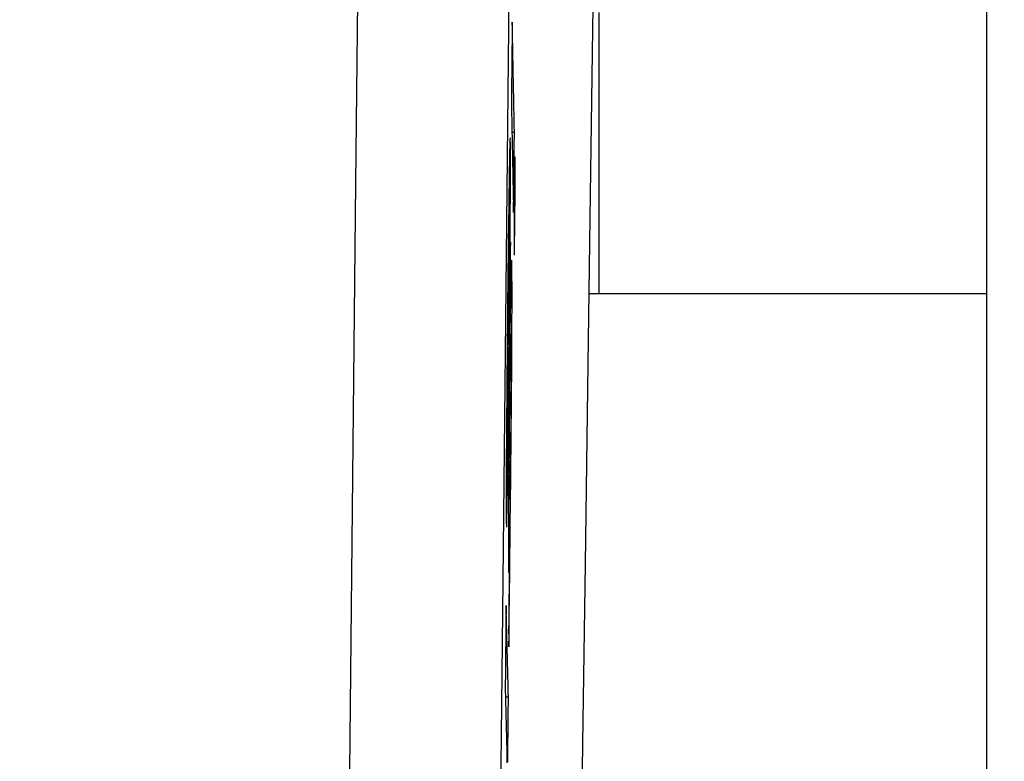
# Model space of a CAD drawing. Units: millimetres. Extents: x 82 to 778, y 68 to 1120.
# Drawn here: x 681 to 687, y 609 to 614 of the extents above; entities that cross this region are included whole.
import ezdxf

# ---------------------------------------------------------------- set-up
doc = ezdxf.new("R2010")
doc.units = ezdxf.units.MM
doc.header["$LTSCALE"] = 12
doc.layers.add('1', color=7, linetype='Continuous')
doc.styles.add('dims', font='swiss.ttf')
doc.dimstyles.get("Standard").update_dxf_attribs({"dimtxt": 10, "dimasz": 10, "dimexe": 6.666, "dimexo": 10, "dimgap": 5, "dimtad": 1, "dimdec": 4, "dimzin": 0, "dimdsep": 46, "dimtxsty": 'dims', "dimcen": 0.09, "dimadec": 0, "dimazin": 0, "dimtfac": 1, "dimtdec": 4, "dimtofl": 0, "dimtmove": 0, "dimatfit": 3, "dimfxl": 0, "dimtolj": 1, "dimtzin": 0, "dimarcsym": 0})

# ---------------------------------------------------------------- blocks, each defined once
blk = doc.blocks.new('*D5')
at = {"color": 0, "lineweight": -2}
for p, q in [((631.7033, 691.025), (767.5033, 691.025)), ((760.8373, 467.1275), (760.8373, 681.025)), ((631.7033, 457.1275), (767.5033, 457.1275))]:
    blk.add_line(p, q, dxfattribs=at)
at = {"color": 0}
for points in [[(759.1707, 681.025), (762.504, 681.025), (760.8373, 691.025)], [(759.1707, 467.1275), (762.504, 467.1275), (760.8373, 457.1275)]]:
    blk.add_solid(points, dxfattribs=at)
at = {"layer": 'Defpoints', "color": 0}
for p in [(621.7033, 691.025), (760.8373, 691.025), (621.7033, 457.1275)]:
    blk.add_point(p, dxfattribs=at)
at = {"color": 0, "insert": (750.6982, 574.0763), "char_height": 10, "attachment_point": 5, "rotation": 90, "style": 'dims'}
blk.add_mtext('\\A1;233.9', dxfattribs=at)

msp = doc.modelspace()

# ---------------------------------------------------------------- linework, layer by layer
at = {"layer": '1', "color": 7, "linetype": 'Continuous'}
for p, q in [((686.75582, 534.07628), (686.75582, 614.07628)), ((683.71104, 613.11302), (683.72661, 613.11302)), ((686.75582, 612.07629), (684.20644, 612.07629)), ((683.66913, 609.49302), (683.68825, 609.49302))]:
    msp.add_line(p, q, dxfattribs=at)
for points in [[(683.7479, 619.35595), (683.71507, 616.26486), (683.68232, 613.15749), (683.64966, 610.03397), (683.61707, 606.89439), (683.58457, 603.73882), (683.55214, 600.56726), (683.51979, 597.37969), (683.48751, 594.17604), (683.45532, 590.95619), (683.4232, 587.71998), (683.3912, 584.47147), (683.35956, 581.23531), (683.32806, 578.0153), (683.29655, 574.81129), (683.26502, 571.62316), (683.23348, 568.45084), (683.20192, 565.29431), (683.17035, 562.15358), (683.13877, 559.02871)], [(682.1708, 558.49794), (682.20219, 561.63009), (682.23356, 564.77804), (682.26492, 567.94174), (682.29626, 571.12117), (682.32759, 574.31636), (682.35891, 577.52736), (682.39021, 580.75428), (682.42161, 583.99728), (682.45337, 587.25458), (682.48527, 590.50244), (682.51726, 593.73396), (682.54931, 596.94932), (682.58145, 600.14863), (682.61366, 603.33198), (682.64594, 606.49939), (682.67831, 609.65086), (682.71075, 612.78635), (682.74327, 615.90577), (682.77588, 619.00899)], [(683.87963, 588.87628), (683.90027, 590.3671), (683.92082, 591.83966), (683.94129, 593.2941), (683.96168, 594.7305), (683.98198, 596.14892), (684.00222, 597.54937), (684.02234, 598.9318), (684.04205, 600.29612), (684.06124, 601.6422), (684.07995, 602.96985), (684.09822, 604.27642), (684.11594, 605.55239), (684.13317, 606.79714), (684.14995, 608.01096), (684.16631, 609.19407), (684.18229, 610.34659), (684.19792, 611.46858), (684.21321, 612.56001), (684.2282, 613.62079), (684.24288, 614.65073), (684.25728, 615.64958), (684.27141, 616.61699)], [(684.2711, 612.07661), (684.27109, 612.16672), (684.27109, 612.25683), (684.27108, 612.34695), (684.27108, 612.43706), (684.27107, 612.52718), (684.27107, 612.61729), (684.27106, 612.7074), (684.27106, 612.79752), (684.27105, 612.88763), (684.27105, 612.97775), (684.27104, 613.06786), (684.27104, 613.15797), (684.27104, 613.24809), (684.27103, 613.3382), (684.27103, 613.42832), (684.27102, 613.51843), (684.27102, 613.60854), (684.27101, 613.69866), (684.27101, 613.78877), (684.271, 613.87889)], [(683.71278, 613.8178), (683.71267, 613.80749), (683.71257, 613.79719), (683.71246, 613.78688), (683.71235, 613.77657), (683.71224, 613.76627), (683.71213, 613.75596), (683.71202, 613.74565), (683.71191, 613.73535), (683.7118, 613.72504), (683.71169, 613.71473), (683.71159, 613.70443), (683.71148, 613.69412), (683.71137, 613.68382), (683.71126, 613.67351), (683.71115, 613.6632), (683.71104, 613.6529), (683.71093, 613.64259), (683.71082, 613.63228), (683.71071, 613.62198), (683.7106, 613.61167), (683.7105, 613.60136), (683.71039, 613.59106), (683.71028, 613.58075), (683.71017, 613.57045), (683.71006, 613.56014), (683.70995, 613.54983), (683.70984, 613.53953), (683.70973, 613.52922), (683.70962, 613.51891), (683.70951, 613.50861), (683.7094, 613.4983), (683.7093, 613.48799), (683.70919, 613.47769), (683.70908, 613.46738), (683.70897, 613.45708), (683.70886, 613.44677), (683.70875, 613.43646), (683.70864, 613.42616), (683.70853, 613.41585), (683.70842, 613.40554), (683.70831, 613.39524), (683.7082, 613.38493), (683.7081, 613.37462), (683.70799, 613.36432), (683.70788, 613.35401), (683.70777, 613.34371), (683.70766, 613.3334), (683.70755, 613.32309), (683.70744, 613.31279), (683.70733, 613.30248)], [(683.72661, 613.11302), (683.72633, 613.12712), (683.72606, 613.14121), (683.72578, 613.15531), (683.7255, 613.1694), (683.72523, 613.1835), (683.72495, 613.19759), (683.72467, 613.21169), (683.72439, 613.22579), (683.72412, 613.23988), (683.72384, 613.25398), (683.72356, 613.26807), (683.72329, 613.28217), (683.72301, 613.29626), (683.72273, 613.31036), (683.72246, 613.32445), (683.72218, 613.33855), (683.7219, 613.35265), (683.72163, 613.36674), (683.72135, 613.38084), (683.72108, 613.39493), (683.7208, 613.40903), (683.72052, 613.42312), (683.72025, 613.43722), (683.71997, 613.45131), (683.71969, 613.46541), (683.71942, 613.47951), (683.71914, 613.4936), (683.71886, 613.5077), (683.71859, 613.52179), (683.71831, 613.53589), (683.71803, 613.54998), (683.71776, 613.56408), (683.71748, 613.57817), (683.7172, 613.59227), (683.71693, 613.60636), (683.71665, 613.62046), (683.71638, 613.63456), (683.7161, 613.64865), (683.71582, 613.66275), (683.71555, 613.67684), (683.71527, 613.69094), (683.71499, 613.70503), (683.71472, 613.71913), (683.71444, 613.73322), (683.71416, 613.74732), (683.71389, 613.76142), (683.71361, 613.77551), (683.71334, 613.78961), (683.71306, 613.8037), (683.71278, 613.8178)], [(683.70733, 613.30248), (683.70761, 613.28838), (683.70788, 613.27429), (683.70816, 613.26019), (683.70843, 613.2461), (683.70871, 613.232), (683.70899, 613.21791), (683.70926, 613.20381), (683.70954, 613.18972), (683.70981, 613.17562), (683.71009, 613.16152), (683.71036, 613.14743), (683.71064, 613.13333), (683.71092, 613.11924), (683.71119, 613.10514), (683.71147, 613.09105), (683.71174, 613.07695), (683.71202, 613.06286), (683.7123, 613.04876), (683.71257, 613.03467), (683.71285, 613.02057), (683.71312, 613.00647), (683.7134, 612.99238), (683.71368, 612.97828), (683.71395, 612.96419), (683.71423, 612.95009), (683.7145, 612.936), (683.71478, 612.9219), (683.71506, 612.90781), (683.71533, 612.89371), (683.71561, 612.87961), (683.71588, 612.86552), (683.71616, 612.85142), (683.71644, 612.83733), (683.71671, 612.82323), (683.71699, 612.80914), (683.71727, 612.79504), (683.71754, 612.78095), (683.71782, 612.76685), (683.71809, 612.75275), (683.71837, 612.73866), (683.71865, 612.72456), (683.71892, 612.71047), (683.7192, 612.69637), (683.71947, 612.68228), (683.71975, 612.66818), (683.72003, 612.65409), (683.7203, 612.63999), (683.72058, 612.62589), (683.72086, 612.6118), (683.72113, 612.5977)], [(683.72113, 612.5977), (683.72124, 612.60801), (683.72135, 612.61832), (683.72146, 612.62862), (683.72157, 612.63893), (683.72168, 612.64924), (683.72179, 612.65954), (683.7219, 612.66985), (683.72201, 612.68015), (683.72212, 612.69046), (683.72223, 612.70077), (683.72234, 612.71107), (683.72245, 612.72138), (683.72256, 612.73169), (683.72267, 612.74199), (683.72278, 612.7523), (683.72289, 612.76261), (683.723, 612.77291), (683.72311, 612.78322), (683.72322, 612.79352), (683.72332, 612.80383), (683.72343, 612.81414), (683.72354, 612.82444), (683.72365, 612.83475), (683.72376, 612.84506), (683.72387, 612.85536), (683.72398, 612.86567), (683.72409, 612.87597), (683.7242, 612.88628), (683.72431, 612.89659), (683.72442, 612.90689), (683.72453, 612.9172), (683.72464, 612.92751), (683.72475, 612.93781), (683.72486, 612.94812), (683.72497, 612.95843), (683.72508, 612.96873), (683.72519, 612.97904), (683.7253, 612.98934), (683.72541, 612.99965), (683.72551, 613.00996), (683.72562, 613.02026), (683.72573, 613.03057), (683.72584, 613.04088), (683.72595, 613.05118), (683.72606, 613.06149), (683.72617, 613.0718), (683.72628, 613.0821), (683.72639, 613.09241), (683.7265, 613.10271), (683.72661, 613.11302)], [(683.69928, 613.07674), (683.69873, 613.07331), (683.69813, 613.06284), (683.69748, 613.0455), (683.69679, 613.0217), (683.69607, 612.99174), (683.69533, 612.95637), (683.69457, 612.9167), (683.6938, 612.87325), (683.69303, 612.82641), (683.69224, 612.77637), (683.69147, 612.7239), (683.69069, 612.66945), (683.68993, 612.61317), (683.68917, 612.55517), (683.68841, 612.49559), (683.68766, 612.43452), (683.68692, 612.37219), (683.68619, 612.3092), (683.68546, 612.24568), (683.68475, 612.18167), (683.68405, 612.1172), (683.68336, 612.05231), (683.68268, 611.98703), (683.682, 611.92134), (683.68133, 611.85523), (683.68068, 611.78864), (683.68003, 611.72154), (683.6794, 611.65388), (683.67878, 611.58585), (683.67818, 611.51792), (683.67761, 611.45015), (683.67706, 611.38253), (683.67653, 611.31508), (683.67604, 611.24781), (683.67558, 611.18139), (683.67516, 611.11634), (683.67478, 611.05272), (683.67445, 610.99066), (683.67418, 610.93042), (683.67397, 610.87339), (683.67383, 610.82029), (683.67376, 610.77138), (683.67378, 610.72746), (683.67388, 610.68956), (683.67405, 610.65749), (683.6743, 610.63108), (683.67461, 610.61045), (683.67498, 610.59519), (683.67541, 610.58547), (683.6759, 610.58205)], [(683.69733, 612.22329), (683.69753, 612.24564), (683.69772, 612.26795), (683.69791, 612.29021), (683.69809, 612.31243), (683.69827, 612.33459), (683.69845, 612.35671), (683.69863, 612.37877), (683.6988, 612.40078), (683.69898, 612.42273), (683.69914, 612.44463), (683.69931, 612.46646), (683.69946, 612.48823), (683.69962, 612.50993), (683.69977, 612.53156), (683.69992, 612.55311), (683.70006, 612.57459), (683.7002, 612.59599), (683.70033, 612.6173), (683.70046, 612.63852), (683.70058, 612.65965), (683.70069, 612.68059), (683.7008, 612.70118), (683.7009, 612.72142), (683.70099, 612.74129), (683.70108, 612.76079), (683.70115, 612.7799), (683.70122, 612.79861), (683.70128, 612.81691), (683.70133, 612.8348), (683.70137, 612.8522), (683.7014, 612.86897), (683.70142, 612.88506), (683.70142, 612.90049), (683.70142, 612.91526), (683.70141, 612.92938), (683.70139, 612.94285), (683.70136, 612.95567), (683.70132, 612.96785), (683.70128, 612.97939), (683.70122, 612.99024), (683.70115, 613.00035), (683.70108, 613.00975), (683.701, 613.01848), (683.70091, 613.02657), (683.70081, 613.03402), (683.70071, 613.04088), (683.7006, 613.04717), (683.70048, 613.0529), (683.70036, 613.05807), (683.70023, 613.06268)], [(683.73147, 612.79689), (683.73154, 612.81381), (683.73159, 612.83005), (683.73163, 612.84559), (683.73166, 612.86039), (683.73167, 612.87441), (683.73167, 612.88754), (683.73165, 612.89954), (683.73162, 612.91038), (683.73158, 612.92007), (683.73151, 612.92861), (683.73144, 612.93602), (683.73135, 612.9422), (683.73124, 612.9472), (683.73113, 612.95108), (683.731, 612.95378), (683.73086, 612.95522), (683.73071, 612.95536), (683.73055, 612.95416), (683.73038, 612.95165), (683.7302, 612.94783), (683.73001, 612.94272), (683.72982, 612.93636), (683.72961, 612.92889), (683.7294, 612.92039), (683.72919, 612.91094), (683.72897, 612.90058), (683.72875, 612.88934), (683.72853, 612.87727), (683.72831, 612.86437), (683.72808, 612.85061), (683.72786, 612.83594), (683.72763, 612.82031), (683.72741, 612.80376), (683.72719, 612.78658), (683.72697, 612.76886), (683.72676, 612.75062), (683.72655, 612.73188), (683.72635, 612.71268), (683.72615, 612.69324), (683.72596, 612.67371), (683.72578, 612.65409), (683.72561, 612.63436), (683.72545, 612.61453), (683.7253, 612.59484), (683.72516, 612.57549), (683.72503, 612.55648), (683.72492, 612.5378), (683.72482, 612.51943), (683.72473, 612.50144), (683.72465, 612.48391)], [(683.72605, 612.3337), (683.72616, 612.33703), (683.72628, 612.34079), (683.72639, 612.34496), (683.72652, 612.34952), (683.72664, 612.35446), (683.72676, 612.35978), (683.72689, 612.36546), (683.72702, 612.37148), (683.72714, 612.37783), (683.72727, 612.38446), (683.72741, 612.39139), (683.72754, 612.39861), (683.72767, 612.40613), (683.7278, 612.41396), (683.72793, 612.42212), (683.72807, 612.43059), (683.7282, 612.43939), (683.72833, 612.44851), (683.72847, 612.45789), (683.7286, 612.46748), (683.72873, 612.47728), (683.72886, 612.48729), (683.72899, 612.49749), (683.72911, 612.5079), (683.72924, 612.5185), (683.72937, 612.52928), (683.72949, 612.54026), (683.72961, 612.55137), (683.72973, 612.56255), (683.72985, 612.57378), (683.72996, 612.58509), (683.73008, 612.59645), (683.73019, 612.60789), (683.73029, 612.6194), (683.7304, 612.63098), (683.7305, 612.64264), (683.73059, 612.65432), (683.73069, 612.66592), (683.73077, 612.67742), (683.73086, 612.68883), (683.73094, 612.70013), (683.73101, 612.71135), (683.73108, 612.72246), (683.73115, 612.73349), (683.73121, 612.74443), (683.73127, 612.75524), (683.73133, 612.76591), (683.73138, 612.77639), (683.73143, 612.78672), (683.73147, 612.79689)], [(683.68037, 611.10841), (683.6801, 611.11154), (683.67988, 611.12038), (683.67972, 611.13381), (683.6796, 611.15173), (683.67955, 611.17413), (683.67956, 611.20105), (683.67964, 611.23146), (683.67976, 611.26483), (683.67994, 611.30034), (683.68015, 611.33706), (683.68039, 611.37479), (683.68066, 611.4134), (683.68095, 611.45239), (683.68126, 611.49143), (683.68158, 611.53053), (683.68191, 611.56967), (683.68226, 611.60886), (683.68261, 611.6481), (683.68298, 611.68732), (683.68335, 611.72638), (683.68373, 611.76519), (683.68411, 611.80373), (683.6845, 611.84206), (683.68489, 611.88017), (683.68528, 611.91809), (683.68568, 611.95585), (683.68608, 611.99344), (683.68648, 612.03087), (683.68688, 612.06811), (683.68729, 612.10515), (683.68771, 612.14197), (683.68813, 612.17855), (683.68855, 612.21485), (683.68898, 612.25086), (683.68942, 612.28649), (683.68986, 612.32145), (683.6903, 612.35555), (683.69075, 612.38868), (683.6912, 612.4206), (683.69165, 612.45081), (683.6921, 612.4789), (683.69254, 612.50455), (683.69298, 612.52733), (683.69341, 612.54632), (683.69381, 612.56094), (683.69419, 612.5709), (683.69453, 612.57591), (683.69483, 612.5762), (683.6951, 612.57213), (683.69532, 612.56421)], [(683.69532, 612.56421), (683.69547, 612.55581), (683.69558, 612.54503), (683.69567, 612.53174), (683.69573, 612.51585), (683.69575, 612.49771), (683.69574, 612.47752), (683.6957, 612.45537), (683.69563, 612.43152), (683.69553, 612.40656), (683.69541, 612.38063), (683.69528, 612.35384), (683.69512, 612.32626), (683.69495, 612.29814), (683.69477, 612.26975), (683.69457, 612.24112), (683.69436, 612.21224), (683.69414, 612.18313), (683.6939, 612.15381), (683.69366, 612.12428), (683.6934, 612.0947), (683.69314, 612.06528), (683.69287, 612.03602), (683.6926, 612.00691), (683.69232, 611.97793), (683.69203, 611.94908), (683.69174, 611.92035), (683.69145, 611.89173), (683.69115, 611.86321), (683.69085, 611.83475), (683.69055, 611.80637), (683.69024, 611.77809), (683.68994, 611.74997), (683.68963, 611.72201), (683.68932, 611.69421), (683.68901, 611.66658), (683.68869, 611.63914), (683.68838, 611.61188), (683.68806, 611.58482), (683.68774, 611.55797), (683.68742, 611.53133), (683.6871, 611.50492), (683.68677, 611.47875), (683.68645, 611.45284), (683.68612, 611.42719), (683.68578, 611.40182), (683.68545, 611.37676), (683.68511, 611.35211), (683.68477, 611.32795), (683.68443, 611.30433), (683.68409, 611.28125)], [(683.72465, 612.48391), (683.72463, 612.47809), (683.7246, 612.47235), (683.72458, 612.46669), (683.72456, 612.4611), (683.72454, 612.4556), (683.72453, 612.45018), (683.72451, 612.44484), (683.7245, 612.43958), (683.72449, 612.43441), (683.72447, 612.42933), (683.72447, 612.42433), (683.72446, 612.41943), (683.72445, 612.41462), (683.72445, 612.4099), (683.72445, 612.40528), (683.72445, 612.40076), (683.72445, 612.39635), (683.72445, 612.39208), (683.72445, 612.38794), (683.72446, 612.38394), (683.72447, 612.38007), (683.72448, 612.37634), (683.72449, 612.37273), (683.7245, 612.36925), (683.72452, 612.36591), (683.72454, 612.36269), (683.72455, 612.3596), (683.72457, 612.35663), (683.7246, 612.35379), (683.72462, 612.35107), (683.72464, 612.34848), (683.72467, 612.34601), (683.7247, 612.34367), (683.72473, 612.34146), (683.72476, 612.33938), (683.72479, 612.33743), (683.72483, 612.3356), (683.72486, 612.33389), (683.7249, 612.33229), (683.72493, 612.33082), (683.72497, 612.32947), (683.72501, 612.32825), (683.72505, 612.32716), (683.72509, 612.32621), (683.72514, 612.32539), (683.72518, 612.32471), (683.72523, 612.32417), (683.72528, 612.32379), (683.72533, 612.32355), (683.72538, 612.32347)], [(683.70153, 612.40814), (683.70147, 612.40799), (683.7014, 612.40759), (683.70133, 612.40693), (683.70127, 612.40603), (683.7012, 612.4049), (683.70113, 612.40355), (683.70105, 612.40199), (683.70098, 612.40022), (683.7009, 612.39826), (683.70083, 612.39611), (683.70075, 612.39378), (683.70067, 612.39127), (683.70059, 612.3886), (683.70051, 612.38576), (683.70043, 612.38277), (683.70034, 612.37964), (683.70026, 612.37639), (683.70018, 612.37301), (683.70009, 612.36953), (683.70001, 612.36593), (683.69992, 612.36222), (683.69984, 612.35842), (683.69975, 612.35451), (683.69966, 612.35052), (683.69958, 612.34643), (683.69949, 612.34227), (683.6994, 612.33802), (683.69931, 612.33369), (683.69923, 612.32928), (683.69914, 612.3248), (683.69905, 612.32025), (683.69896, 612.31563), (683.69887, 612.31094), (683.69878, 612.30619), (683.69869, 612.30138), (683.6986, 612.2965), (683.69851, 612.29157), (683.69842, 612.28658), (683.69833, 612.28154), (683.69824, 612.27646), (683.69815, 612.27132), (683.69806, 612.26615), (683.69797, 612.26093), (683.69788, 612.25567), (683.69779, 612.25037), (683.6977, 612.24503), (683.69761, 612.23965), (683.69751, 612.23423), (683.69742, 612.22878), (683.69733, 612.22329)], [(683.69959, 611.89144), (683.69969, 611.90346), (683.69979, 611.91546), (683.69989, 611.92744), (683.69999, 611.9394), (683.70009, 611.95133), (683.70019, 611.96325), (683.70028, 611.97514), (683.70038, 611.98702), (683.70047, 611.99886), (683.70056, 612.01069), (683.70065, 612.02249), (683.70074, 612.03427), (683.70082, 612.04602), (683.70091, 612.05774), (683.70099, 612.06944), (683.70107, 612.08111), (683.70115, 612.09275), (683.70123, 612.10436), (683.70131, 612.11594), (683.70138, 612.12748), (683.70145, 612.139), (683.70152, 612.15046), (683.70159, 612.16182), (683.70165, 612.17307), (683.70171, 612.18421), (683.70177, 612.19523), (683.70183, 612.20615), (683.70188, 612.21694), (683.70193, 612.22762), (683.70198, 612.23818), (683.70202, 612.24861), (683.70207, 612.25892), (683.7021, 612.26907), (683.70214, 612.27904), (683.70217, 612.28878), (683.70219, 612.29826), (683.70221, 612.30748), (683.70223, 612.31643), (683.70224, 612.32509), (683.70225, 612.33346), (683.70225, 612.34151), (683.70224, 612.34924), (683.70223, 612.3566), (683.70222, 612.36351), (683.7022, 612.36996), (683.70217, 612.37595), (683.70214, 612.38148), (683.7021, 612.38653), (683.70205, 612.39112), (683.702, 612.39523)], [(683.69162, 609.81398), (683.69241, 609.8885), (683.69321, 609.96303), (683.694, 610.03755), (683.69479, 610.11207), (683.69558, 610.1866), (683.69637, 610.26112), (683.69717, 610.33565), (683.69796, 610.41017), (683.69875, 610.48469), (683.69954, 610.55922), (683.70033, 610.63374), (683.70112, 610.70826), (683.70191, 610.78279), (683.70269, 610.85731), (683.70348, 610.9319), (683.70425, 611.00694), (683.70501, 611.08253), (683.70575, 611.15873), (683.70647, 611.23561), (683.70716, 611.31324), (683.70783, 611.39171), (683.70847, 611.47104), (683.70906, 611.5497), (683.7096, 611.62709), (683.71009, 611.70312), (683.71051, 611.77751), (683.71086, 611.84872), (683.71113, 611.91626), (683.71132, 611.97986), (683.71142, 612.03888), (683.71142, 612.09156), (683.71133, 612.13788), (683.71115, 612.17806), (683.7109, 612.21195), (683.71057, 612.23949), (683.71018, 612.26137), (683.70973, 612.27797), (683.70922, 612.28872), (683.70866, 612.29282), (683.70803, 612.28977), (683.70734, 612.2791), (683.70659, 612.2606), (683.7058, 612.23467), (683.70497, 612.20158), (683.7041, 612.16162), (683.70321, 612.11602), (683.70232, 612.06574), (683.70141, 612.01126), (683.7005, 611.95298), (683.69959, 611.89144)], [(683.69508, 611.82654), (683.69564, 611.8603), (683.69618, 611.88718), (683.69666, 611.90205), (683.69702, 611.90017), (683.69722, 611.88258), (683.69723, 611.8512), (683.69707, 611.80968), (683.6968, 611.76349), (683.69645, 611.71519), (683.69606, 611.66668), (683.69564, 611.61826), (683.6952, 611.5699), (683.69475, 611.52158), (683.6943, 611.47324), (683.69386, 611.42491), (683.69342, 611.3766), (683.69298, 611.32834), (683.69255, 611.28012), (683.69213, 611.23196), (683.69172, 611.18386), (683.69132, 611.13584), (683.69093, 611.08789), (683.69055, 611.04005), (683.69019, 610.99233), (683.68984, 610.94476), (683.68953, 610.89738), (683.68924, 610.8505), (683.68899, 610.80501), (683.68876, 610.76097), (683.68857, 610.71833), (683.68841, 610.67708), (683.68829, 610.63716), (683.68819, 610.59865), (683.68812, 610.56195), (683.68807, 610.52699), (683.68806, 610.49375), (683.68807, 610.46236), (683.68812, 610.43294), (683.68819, 610.40574), (683.6883, 610.38127), (683.68845, 610.35965), (683.68863, 610.34097), (683.68885, 610.32528), (683.6891, 610.31261), (683.68938, 610.30279), (683.68969, 610.29593), (683.69003, 610.29221), (683.6904, 610.29187), (683.69081, 610.29522), (683.69125, 610.3025)], [(683.6828, 610.88176), (683.68305, 610.89933), (683.6833, 610.91725), (683.68355, 610.93541), (683.6838, 610.95377), (683.68405, 610.97227), (683.6843, 610.9909), (683.68454, 611.00963), (683.68479, 611.02845), (683.68504, 611.04734), (683.68528, 611.06631), (683.68553, 611.08533), (683.68577, 611.10442), (683.68602, 611.12354), (683.68626, 611.14271), (683.68651, 611.16192), (683.68675, 611.18117), (683.687, 611.20045), (683.68724, 611.21977), (683.68748, 611.23911), (683.68773, 611.25848), (683.68797, 611.27787), (683.68822, 611.29729), (683.68846, 611.31672), (683.6887, 611.33618), (683.68894, 611.35565), (683.68919, 611.37514), (683.68943, 611.39465), (683.68967, 611.41417), (683.68992, 611.43371), (683.69016, 611.45326), (683.6904, 611.47281), (683.69064, 611.49232), (683.69089, 611.51179), (683.69113, 611.5312), (683.69137, 611.55056), (683.69162, 611.56985), (683.69186, 611.58907), (683.69211, 611.60821), (683.69235, 611.62727), (683.69259, 611.64623), (683.69284, 611.66508), (683.69309, 611.68382), (683.69333, 611.70242), (683.69358, 611.72087), (683.69383, 611.73915), (683.69407, 611.75724), (683.69432, 611.77508), (683.69457, 611.79264), (683.69482, 611.80983), (683.69508, 611.82654)], [(683.69513, 610.75964), (683.69489, 610.76078), (683.69468, 610.76407), (683.69448, 610.76936), (683.69431, 610.77647), (683.69415, 610.78536), (683.69401, 610.79615), (683.6939, 610.80891), (683.69381, 610.82356), (683.69374, 610.84012), (683.69371, 610.85866), (683.6937, 610.87923), (683.69371, 610.90154), (683.69376, 610.92532), (683.69383, 610.95049), (683.69392, 610.97701), (683.69403, 611.0048), (683.69417, 611.0334), (683.69433, 611.06272), (683.6945, 611.09276), (683.6947, 611.12356), (683.69492, 611.15505), (683.69515, 611.18675), (683.6954, 611.21856), (683.69567, 611.25047), (683.69595, 611.28248), (683.69625, 611.31459), (683.69656, 611.34652), (683.69687, 611.378), (683.6972, 611.40908), (683.69753, 611.43979), (683.69786, 611.47011), (683.69821, 611.50001), (683.69856, 611.52947), (683.69892, 611.55824), (683.69928, 611.58595), (683.69965, 611.61255), (683.70001, 611.63799), (683.70038, 611.66224), (683.70075, 611.68524), (683.70112, 611.70662), (683.70148, 611.72634), (683.70184, 611.74446), (683.70219, 611.76096), (683.70253, 611.77576), (683.70287, 611.78853), (683.70319, 611.79904), (683.70349, 611.80724), (683.70378, 611.81313), (683.70406, 611.81668), (683.70431, 611.81787)], [(683.70512, 611.80158), (683.70517, 611.79959), (683.70521, 611.79748), (683.70524, 611.79527), (683.70528, 611.79295), (683.70532, 611.79052), (683.70535, 611.78798), (683.70538, 611.78533), (683.70542, 611.78256), (683.70545, 611.77968), (683.70548, 611.77669), (683.7055, 611.77358), (683.70553, 611.77035), (683.70555, 611.767), (683.70558, 611.76354), (683.7056, 611.75995), (683.70562, 611.75624), (683.70564, 611.75241), (683.70566, 611.74845), (683.70567, 611.74437), (683.70569, 611.74015), (683.7057, 611.73581), (683.70571, 611.73135), (683.70572, 611.72678), (683.70573, 611.7221), (683.70574, 611.71733), (683.70574, 611.71246), (683.70574, 611.70748), (683.70575, 611.70241), (683.70575, 611.69724), (683.70574, 611.69198), (683.70574, 611.68662), (683.70574, 611.68117), (683.70573, 611.67562), (683.70572, 611.66998), (683.70571, 611.66424), (683.7057, 611.65842), (683.70569, 611.6525), (683.70568, 611.64649), (683.70566, 611.64039), (683.70565, 611.6342), (683.70563, 611.62792), (683.70561, 611.62155), (683.70559, 611.61511), (683.70557, 611.60859), (683.70554, 611.60201), (683.70552, 611.59537), (683.70549, 611.58867), (683.70547, 611.58191), (683.70544, 611.57508), (683.70541, 611.5682)], [(683.70541, 611.5682), (683.70535, 611.55372), (683.70528, 611.53906), (683.7052, 611.52424), (683.70513, 611.50923), (683.70504, 611.49405), (683.70495, 611.47868), (683.70486, 611.46313), (683.70476, 611.44738), (683.70465, 611.43145), (683.70454, 611.41531), (683.70443, 611.39902), (683.70431, 611.38264), (683.70418, 611.36627), (683.70405, 611.34989), (683.70392, 611.3335), (683.70378, 611.3171), (683.70364, 611.30069), (683.70349, 611.28428), (683.70334, 611.26785), (683.70318, 611.25139), (683.70303, 611.23494), (683.70286, 611.21856), (683.7027, 611.20231), (683.70253, 611.18619), (683.70237, 611.17021), (683.7022, 611.15436), (683.70203, 611.13862), (683.70185, 611.12301), (683.70168, 611.10752), (683.7015, 611.09216), (683.70132, 611.07694), (683.70114, 611.06186), (683.70096, 611.04691), (683.70077, 611.03213), (683.70058, 611.01756), (683.7004, 611.00328), (683.70021, 610.98932), (683.70002, 610.97567), (683.69983, 610.96234), (683.69964, 610.94933), (683.69945, 610.93664), (683.69926, 610.92427), (683.69907, 610.91223), (683.69888, 610.90052), (683.69869, 610.88916), (683.6985, 610.87818), (683.69831, 610.86762), (683.69813, 610.85748), (683.69794, 610.84776), (683.69775, 610.83843)], [(683.68409, 611.28125), (683.68403, 611.27693), (683.68396, 611.27263), (683.6839, 611.26836), (683.68383, 611.26413), (683.68377, 611.25992), (683.6837, 611.25574), (683.68364, 611.25159), (683.68357, 611.24747), (683.68351, 611.24338), (683.68344, 611.23933), (683.68338, 611.23531), (683.68332, 611.23132), (683.68325, 611.22737), (683.68319, 611.22345), (683.68312, 611.21957), (683.68306, 611.21572), (683.683, 611.21191), (683.68293, 611.20814), (683.68287, 611.20441), (683.6828, 611.20072), (683.68274, 611.19707), (683.68268, 611.19347), (683.68261, 611.18991), (683.68255, 611.18639), (683.68249, 611.18292), (683.68242, 611.1795), (683.68236, 611.17612), (683.6823, 611.1728), (683.68223, 611.16953), (683.68217, 611.16631), (683.68211, 611.16314), (683.68204, 611.16004), (683.68198, 611.15699), (683.68192, 611.15402), (683.68186, 611.15112), (683.68179, 611.14829), (683.68173, 611.14554), (683.68167, 611.14288), (683.68161, 611.14029), (683.68155, 611.13779), (683.68149, 611.13538), (683.68143, 611.13305), (683.68138, 611.13081), (683.68132, 611.12866), (683.68126, 611.12661), (683.6812, 611.12465), (683.68115, 611.12278), (683.68109, 611.12102), (683.68103, 611.11936), (683.68098, 611.11781)], [(683.67925, 610.67578), (683.67931, 610.67898), (683.67938, 610.68223), (683.67945, 610.68551), (683.67952, 610.68883), (683.67959, 610.69219), (683.67966, 610.69559), (683.67973, 610.69903), (683.6798, 610.70251), (683.67987, 610.70602), (683.67994, 610.70958), (683.68001, 610.71317), (683.68008, 610.7168), (683.68015, 610.72047), (683.68022, 610.72418), (683.68029, 610.72792), (683.68036, 610.73171), (683.68043, 610.73553), (683.6805, 610.73939), (683.68058, 610.74329), (683.68065, 610.74723), (683.68072, 610.7512), (683.68079, 610.75522), (683.68086, 610.75927), (683.68093, 610.76336), (683.681, 610.76749), (683.68108, 610.77165), (683.68115, 610.77585), (683.68122, 610.78009), (683.68129, 610.78435), (683.68136, 610.78866), (683.68143, 610.79299), (683.68151, 610.79736), (683.68158, 610.80177), (683.68165, 610.8062), (683.68172, 610.81068), (683.68179, 610.81518), (683.68187, 610.81972), (683.68194, 610.82429), (683.68201, 610.8289), (683.68208, 610.83354), (683.68215, 610.83821), (683.68223, 610.84292), (683.6823, 610.84766), (683.68237, 610.85243), (683.68244, 610.85724), (683.68251, 610.86208), (683.68259, 610.86695), (683.68266, 610.87185), (683.68273, 610.87679), (683.6828, 610.88176)], [(683.69775, 610.83843), (683.69772, 610.83669), (683.69768, 610.83496), (683.69765, 610.83324), (683.69761, 610.83155), (683.69758, 610.82987), (683.69754, 610.8282), (683.69751, 610.82656), (683.69747, 610.82493), (683.69744, 610.82332), (683.6974, 610.82172), (683.69737, 610.82015), (683.69733, 610.81859), (683.6973, 610.81705), (683.69726, 610.81553), (683.69723, 610.81402), (683.69719, 610.81254), (683.69716, 610.81107), (683.69713, 610.80962), (683.69709, 610.80819), (683.69706, 610.80677), (683.69702, 610.80538), (683.69699, 610.804), (683.69696, 610.80264), (683.69692, 610.80131), (683.69689, 610.79999), (683.69686, 610.79869), (683.69682, 610.79741), (683.69679, 610.79614), (683.69676, 610.7949), (683.69672, 610.79368), (683.69669, 610.79248), (683.69666, 610.79129), (683.69663, 610.79013), (683.69659, 610.78898), (683.69656, 610.78786), (683.69653, 610.78676), (683.6965, 610.78567), (683.69647, 610.78461), (683.69643, 610.78357), (683.6964, 610.78254), (683.69637, 610.78154), (683.69634, 610.78056), (683.69631, 610.7796), (683.69628, 610.77866), (683.69624, 610.77774), (683.69621, 610.77684), (683.69618, 610.77597), (683.69615, 610.77511), (683.69612, 610.77428), (683.69609, 610.77347)], [(683.67718, 610.59932), (683.67722, 610.60027), (683.67726, 610.60125), (683.6773, 610.60225), (683.67734, 610.60328), (683.67737, 610.60433), (683.67741, 610.6054), (683.67745, 610.6065), (683.67749, 610.60763), (683.67753, 610.60877), (683.67757, 610.60995), (683.67761, 610.61114), (683.67765, 610.61236), (683.67769, 610.61361), (683.67773, 610.61487), (683.67777, 610.61616), (683.67781, 610.61748), (683.67785, 610.61882), (683.67789, 610.62018), (683.67793, 610.62156), (683.67797, 610.62297), (683.67801, 610.6244), (683.67805, 610.62586), (683.67809, 610.62734), (683.67813, 610.62884), (683.67817, 610.63036), (683.67822, 610.63191), (683.67826, 610.63348), (683.6783, 610.63507), (683.67834, 610.63669), (683.67838, 610.63833), (683.67842, 610.63999), (683.67847, 610.64167), (683.67851, 610.64338), (683.67855, 610.64511), (683.67859, 610.64686), (683.67864, 610.64863), (683.67868, 610.65043), (683.67872, 610.65225), (683.67876, 610.65409), (683.67881, 610.65595), (683.67885, 610.65783), (683.67889, 610.65974), (683.67894, 610.66167), (683.67898, 610.66362), (683.67903, 610.66559), (683.67907, 610.66758), (683.67911, 610.6696), (683.67916, 610.67164), (683.6792, 610.6737), (683.67925, 610.67578)], [(683.69505, 610.44491), (683.69494, 610.43431), (683.69483, 610.42372), (683.69471, 610.41313), (683.6946, 610.40254), (683.69449, 610.39195), (683.69438, 610.38136), (683.69427, 610.37077), (683.69415, 610.36017), (683.69404, 610.34958), (683.69393, 610.33899), (683.69382, 610.3284), (683.6937, 610.31781), (683.69359, 610.30722), (683.69348, 610.29663), (683.69337, 610.28603), (683.69325, 610.27544), (683.69314, 610.26485), (683.69303, 610.25426), (683.69292, 610.24367), (683.6928, 610.23308), (683.69269, 610.22248), (683.69258, 610.21189), (683.69247, 610.2013), (683.69235, 610.19071), (683.69224, 610.18012), (683.69213, 610.16953), (683.69202, 610.15894), (683.6919, 610.14834), (683.69179, 610.13775), (683.69168, 610.12716), (683.69157, 610.11657), (683.69145, 610.10598), (683.69134, 610.09539), (683.69123, 610.0848), (683.69112, 610.0742), (683.691, 610.06361), (683.69089, 610.05302), (683.69078, 610.04243), (683.69067, 610.03184), (683.69055, 610.02125), (683.69044, 610.01066), (683.69033, 610.00006), (683.69022, 609.98947), (683.6901, 609.97888), (683.68999, 609.96829), (683.68988, 609.9577), (683.68977, 609.94711), (683.68965, 609.93651), (683.68954, 609.92592), (683.68943, 609.91533)], [(683.69125, 610.3025), (683.69131, 610.30399), (683.69138, 610.30557), (683.69145, 610.30723), (683.69152, 610.30896), (683.69159, 610.31078), (683.69166, 610.31266), (683.69173, 610.31462), (683.6918, 610.31665), (683.69187, 610.31875), (683.69195, 610.32091), (683.69202, 610.32314), (683.69209, 610.32542), (683.69217, 610.32777), (683.69224, 610.33018), (683.69231, 610.33264), (683.69239, 610.33515), (683.69246, 610.33772), (683.69254, 610.34034), (683.69261, 610.34302), (683.69269, 610.34574), (683.69277, 610.34851), (683.69284, 610.35132), (683.69292, 610.35418), (683.693, 610.35708), (683.69307, 610.36003), (683.69315, 610.36302), (683.69323, 610.36604), (683.6933, 610.36911), (683.69338, 610.37221), (683.69346, 610.37536), (683.69354, 610.37854), (683.69362, 610.38175), (683.6937, 610.38501), (683.69377, 610.38829), (683.69385, 610.39161), (683.69393, 610.39496), (683.69401, 610.39834), (683.69409, 610.40175), (683.69417, 610.4052), (683.69425, 610.40867), (683.69433, 610.41217), (683.69441, 610.4157), (683.69449, 610.41926), (683.69457, 610.42284), (683.69465, 610.42645), (683.69473, 610.43009), (683.69481, 610.43376), (683.69489, 610.43745), (683.69497, 610.44117), (683.69505, 610.44491)], [(683.67334, 610.07851), (683.67323, 610.06785), (683.67312, 610.05719), (683.67301, 610.04653), (683.6729, 610.03587), (683.67279, 610.02521), (683.67268, 610.01455), (683.67257, 610.00389), (683.67245, 609.99324), (683.67234, 609.98258), (683.67223, 609.97192), (683.67212, 609.96126), (683.67201, 609.9506), (683.6719, 609.93994), (683.67179, 609.92928), (683.67168, 609.91862), (683.67157, 609.90796), (683.67146, 609.89731), (683.67135, 609.88665), (683.67123, 609.87599), (683.67112, 609.86533), (683.67101, 609.85467), (683.6709, 609.84401), (683.67079, 609.83335), (683.67068, 609.82269), (683.67057, 609.81203), (683.67046, 609.80138), (683.67035, 609.79072), (683.67024, 609.78006), (683.67012, 609.7694), (683.67001, 609.75874), (683.6699, 609.74808), (683.66979, 609.73742), (683.66968, 609.72676), (683.66957, 609.71611), (683.66946, 609.70545), (683.66935, 609.69479), (683.66924, 609.68413), (683.66913, 609.67347), (683.66901, 609.66281), (683.6689, 609.65215), (683.66879, 609.64149), (683.66868, 609.63083), (683.66857, 609.62018), (683.66846, 609.60952), (683.66835, 609.59886), (683.66824, 609.5882), (683.66813, 609.57754), (683.66802, 609.56688), (683.6679, 609.55622), (683.66779, 609.54556)], [(683.68825, 609.49302), (683.68795, 609.50473), (683.68765, 609.51644), (683.68736, 609.52815), (683.68706, 609.53986), (683.68676, 609.55157), (683.68646, 609.56328), (683.68616, 609.57499), (683.68586, 609.5867), (683.68556, 609.59841), (683.68527, 609.61012), (683.68497, 609.62183), (683.68467, 609.63354), (683.68437, 609.64525), (683.68407, 609.65696), (683.68377, 609.66867), (683.68348, 609.68038), (683.68318, 609.69209), (683.68288, 609.7038), (683.68258, 609.71551), (683.68228, 609.72722), (683.68198, 609.73893), (683.68169, 609.75064), (683.68139, 609.76235), (683.68109, 609.77405), (683.68079, 609.78576), (683.68049, 609.79747), (683.6802, 609.80918), (683.6799, 609.82089), (683.6796, 609.8326), (683.6793, 609.84431), (683.679, 609.85602), (683.6787, 609.86773), (683.67841, 609.87944), (683.67811, 609.89115), (683.67781, 609.90286), (683.67751, 609.91457), (683.67721, 609.92628), (683.67692, 609.93799), (683.67662, 609.9497), (683.67632, 609.96141), (683.67602, 609.97312), (683.67572, 609.98483), (683.67543, 609.99654), (683.67513, 610.00825), (683.67483, 610.01996), (683.67453, 610.03167), (683.67423, 610.04338), (683.67394, 610.05509), (683.67364, 610.0668), (683.67334, 610.07851)], [(683.68943, 609.91533), (683.68947, 609.9133), (683.68952, 609.91128), (683.68956, 609.90925), (683.6896, 609.90722), (683.68965, 609.9052), (683.68969, 609.90317), (683.68974, 609.90114), (683.68978, 609.89912), (683.68982, 609.89709), (683.68987, 609.89506), (683.68991, 609.89303), (683.68996, 609.89101), (683.69, 609.88898), (683.69004, 609.88695), (683.69009, 609.88493), (683.69013, 609.8829), (683.69017, 609.88087), (683.69022, 609.87885), (683.69026, 609.87682), (683.69031, 609.87479), (683.69035, 609.87276), (683.69039, 609.87074), (683.69044, 609.86871), (683.69048, 609.86668), (683.69053, 609.86466), (683.69057, 609.86263), (683.69061, 609.8606), (683.69066, 609.85857), (683.6907, 609.85655), (683.69074, 609.85452), (683.69079, 609.85249), (683.69083, 609.85047), (683.69088, 609.84844), (683.69092, 609.84641), (683.69096, 609.84439), (683.69101, 609.84236), (683.69105, 609.84033), (683.6911, 609.8383), (683.69114, 609.83628), (683.69118, 609.83425), (683.69123, 609.83222), (683.69127, 609.8302), (683.69132, 609.82817), (683.69136, 609.82614), (683.6914, 609.82412), (683.69145, 609.82209), (683.69149, 609.82006), (683.69153, 609.81803), (683.69158, 609.81601), (683.69162, 609.81398)], [(683.66779, 609.54556), (683.66801, 609.5372), (683.66822, 609.52884), (683.66843, 609.52047), (683.66864, 609.51211), (683.66886, 609.50375), (683.66907, 609.49538), (683.66928, 609.48702), (683.66949, 609.47866), (683.6697, 609.47029), (683.66992, 609.46193), (683.67013, 609.45357), (683.67034, 609.4452), (683.67055, 609.43684), (683.67077, 609.42848), (683.67098, 609.42011), (683.67119, 609.41175), (683.6714, 609.40339), (683.67162, 609.39502), (683.67183, 609.38666), (683.67204, 609.3783), (683.67225, 609.36993), (683.67247, 609.36157), (683.67268, 609.35321), (683.67289, 609.34484), (683.67311, 609.33648), (683.67332, 609.32812), (683.67353, 609.31975), (683.67374, 609.31139), (683.67396, 609.30303), (683.67417, 609.29466), (683.67438, 609.2863), (683.67459, 609.27794), (683.67481, 609.26957), (683.67502, 609.26121), (683.67523, 609.25285), (683.67544, 609.24448), (683.67566, 609.23612), (683.67587, 609.22776), (683.67608, 609.21939), (683.67629, 609.21103), (683.67651, 609.20267), (683.67672, 609.1943), (683.67693, 609.18594), (683.67715, 609.17758), (683.67736, 609.16921), (683.67757, 609.16085), (683.67778, 609.15249), (683.678, 609.14412), (683.67821, 609.13576), (683.67842, 609.1274)], [(683.68391, 609.07733), (683.68402, 609.08799), (683.68413, 609.09865), (683.68424, 609.1093), (683.68435, 609.11996), (683.68446, 609.13062), (683.68457, 609.14128), (683.68469, 609.15194), (683.6848, 609.1626), (683.68491, 609.17326), (683.68502, 609.18392), (683.68513, 609.19458), (683.68524, 609.20523), (683.68536, 609.21589), (683.68547, 609.22655), (683.68558, 609.23721), (683.68569, 609.24787), (683.6858, 609.25853), (683.68591, 609.26919), (683.68602, 609.27985), (683.68614, 609.2905), (683.68625, 609.30116), (683.68636, 609.31182), (683.68647, 609.32248), (683.68658, 609.33314), (683.68669, 609.3438), (683.6868, 609.35446), (683.68691, 609.36512), (683.68703, 609.37578), (683.68714, 609.38643), (683.68725, 609.39709), (683.68736, 609.40775), (683.68747, 609.41841), (683.68758, 609.42907), (683.68769, 609.43973), (683.68781, 609.45039), (683.68792, 609.46105), (683.68803, 609.47171), (683.68814, 609.48236), (683.68825, 609.49302)], [(683.67842, 609.1274), (683.67839, 609.10872), (683.67834, 609.08978), (683.6783, 609.07057)]]:
    msp.add_lwpolyline(points, dxfattribs=at)

# ---------------------------------------------------------------- dimensions: what is measured, and where the dimension line sits
at = {"color": 7}
dim = msp.add_linear_dim(base=(760.83734, 691.02503), p1=(621.70326, 457.12753), p2=(621.70326, 691.02503), angle=90, text='233.9', dimstyle='Standard', dxfattribs=at)
dim.commit()
dim.dimension.update_dxf_attribs({"geometry": '*D5', "text_midpoint": (750.69817, 574.07628)})

doc.saveas('drawing.dxf')
